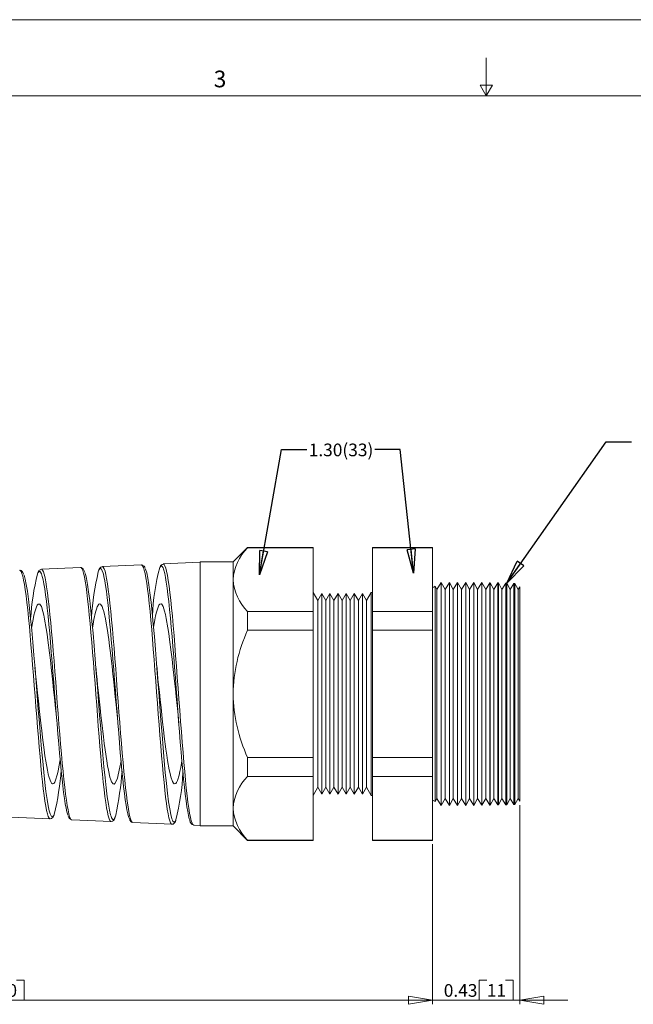
# Model space of a CAD drawing. Units: inches. Extents: x 0 to 22, y 0 to 17.
# Drawn here: x 6.4 to 12.4, y 7.3 to 17 of the extents above; entities that cross this region are included whole.
import ezdxf

# ---------------------------------------------------------------- set-up
doc = ezdxf.new("R2010")
doc.units = ezdxf.units.IN
doc.header["$MEASUREMENT"] = 0
doc.layers.add('VIEW_PV', color=7, linetype='Continuous', lineweight=0)
doc.styles.add('SLDTEXTSTYLE0', font='TXT', dxfattribs={"width": 0.75})
doc.dimstyles.new('SLDDIMSTYLE0', dxfattribs={"dimtxt": 0.125, "dimasz": 0.23622, "dimexe": 0, "dimexo": 0.0625, "dimgap": 0.03125, "dimtad": 1, "dimtoh": 1, "dimlfac": 0.5, "dimdsep": 46, "dimtxsty": 'SLDTEXTSTYLE0', "dimblk1": 'CLOSED', "dimblk2": 'CLOSED', "dimsah": 1, "dimcen": 0.09, "dimadec": 0, "dimazin": 0, "dimtfac": 1, "dimtofl": 0, "dimtmove": 0, "dimatfit": 3, "dimldrblk": 'CLOSED', "dimfxl": 0, "dimtolj": 1, "dimtzin": 12, "dimarcsym": 0})
doc.dimstyles.new('SLDDIMSTYLE1', dxfattribs={"dimtxt": 0.125, "dimasz": 0.23622, "dimexe": 0, "dimexo": 0.0625, "dimgap": 0.03125, "dimtad": 1, "dimtoh": 1, "dimlfac": 0.5, "dimzin": 12, "dimdsep": 46, "dimtxsty": 'SLDTEXTSTYLE0', "dimblk1": 'CLOSED', "dimblk2": 'CLOSED', "dimsah": 1, "dimcen": 0.09, "dimadec": 0, "dimazin": 0, "dimtfac": 1, "dimtofl": 0, "dimtmove": 0, "dimatfit": 3, "dimldrblk": 'CLOSED', "dimfxl": 0, "dimtolj": 1, "dimtzin": 12, "dimarcsym": 0})
doc.dimstyles.new('SLDDIMSTYLE2', dxfattribs={"dimtxt": 0.23622, "dimasz": 0.23622, "dimexe": 0, "dimexo": 0.0625, "dimgap": 0.059055, "dimtad": 0, "dimtih": 1, "dimtoh": 1, "dimdec": 0, "dimzin": 0, "dimdsep": 46, "dimtxsty": 'Standard', "dimblk1": 'CLOSED', "dimblk2": 'CLOSED', "dimsah": 1, "dimcen": 0.09, "dimadec": 0, "dimazin": 0, "dimtfac": 1, "dimtdec": 0, "dimtofl": 0, "dimtmove": 0, "dimatfit": 3, "dimldrblk": 'CLOSED', "dimfxl": 0, "dimtolj": 1, "dimtzin": 0, "dimarcsym": 0})

# ---------------------------------------------------------------- blocks, each defined once
blk = doc.blocks.new('_Closed')
at = {"color": 0, "linetype": 'ByBlock', "lineweight": -2}
for p, q in [((-1, 0.166667), (0, 0)), ((-1, 0.166667), (-1, -0.166667)), ((0, 0), (-1, -0.166667)), ((0, 0), (-1, 0))]:
    blk.add_line(p, q, dxfattribs=at)
blk = doc.blocks.new('*D5')
at = {"layer": 'VIEW_PV'}
for p, q in [((11.3308, 9.2651), (11.3308, 7.3021)), ((10.4708, 8.881), (10.4708, 7.3021)), ((10.9299, 7.54), (10.9299, 7.3415)), ((10.9299, 7.54), (11.0058, 7.54)), ((11.2662, 7.54), (11.1903, 7.54)), ((11.2662, 7.54), (11.2662, 7.3415)), ((10.4708, 7.3415), (9.9984, 7.3415)), ((11.3308, 7.3415), (10.4708, 7.3415)), ((10.9299, 7.3415), (11.0058, 7.3415)), ((11.2662, 7.3415), (11.1903, 7.3415)), ((11.3308, 7.3415), (11.8032, 7.3415))]:
    blk.add_line(p, q, dxfattribs=at)
at = {"layer": 'VIEW_PV', "xscale": 0.2362204724409449, "yscale": 0.2362204724409449}
blk.add_blockref('_Closed', (10.4708, 7.3415, 0.0106), dxfattribs=at)
at = {"layer": 'VIEW_PV', "xscale": 0.2362204724409449, "yscale": 0.2362204724409449, "rotation": 180.0000000000004}
blk.add_blockref('_Closed', (11.3308, 7.3415, 0.0106), dxfattribs=at)
at = {"layer": 'VIEW_PV', "char_height": 0.125, "attachment_point": 1, "style": 'SLDTEXTSTYLE0'}
for s, insert in [('0.43', (10.5816, 7.5012)), ('11', (11.0058, 7.5012))]:
    blk.add_mtext(s, dxfattribs=dict(at, insert=insert))
blk = doc.blocks.new('*D6')
at = {"layer": 'VIEW_PV'}
for p, q in [((2.5908, 9.2679), (2.5908, 7.3021)), ((10.4708, 8.881), (10.4708, 7.3021)), ((6.0201, 7.54), (6.0201, 7.3415)), ((6.0201, 7.54), (6.096, 7.54)), ((6.4489, 7.54), (6.373, 7.54)), ((6.4489, 7.54), (6.4489, 7.3415)), ((10.4708, 7.3415), (2.5908, 7.3415)), ((6.0201, 7.3415), (6.096, 7.3415)), ((6.4489, 7.3415), (6.373, 7.3415))]:
    blk.add_line(p, q, dxfattribs=at)
at = {"layer": 'VIEW_PV', "xscale": 0.2362204724409449, "yscale": 0.2362204724409449}
for p, rotation in [((2.5908, 7.3415, 0.0106), 180.0000000000004), ((10.4708, 7.3415, 0.0106), 360.0000000000004)]:
    blk.add_blockref('_Closed', p, dxfattribs=dict(at, rotation=rotation))
at = {"layer": 'VIEW_PV', "char_height": 0.125, "attachment_point": 1, "style": 'SLDTEXTSTYLE0'}
for s, insert in [('3.94', (5.6719, 7.5012)), ('100', (6.096, 7.5012))]:
    blk.add_mtext(s, dxfattribs=dict(at, insert=insert))

msp = doc.modelspace()

# ---------------------------------------------------------------- linework, layer by layer
at = {"color": 7, "linetype": 'Continuous', "lineweight": 15}
for p, q in [((8.65, 11.8023), (8.507, 11.6593)), ((9.2944, 11.8023), (8.65, 11.8023)), ((8.65, 11.8023), (8.65, 11.7983)), ((9.2944, 11.7983), (8.65, 11.7983)), ((9.2944, 11.8023), (9.2944, 11.7983)), ((9.2944, 11.7983), (9.2944, 11.172)), ((10.4708, 11.8023), (9.8802, 11.8023)), ((9.8802, 11.7983), (9.8802, 11.8023)), ((10.4708, 11.7983), (9.8802, 11.7983)), ((9.8802, 11.172), (9.8802, 11.7983)), ((10.4708, 11.8023), (10.4708, 11.7983)), ((10.4708, 11.7983), (10.4708, 11.172)), ((8.1836, 11.6555), (7.8196, 11.6396)), ((8.507, 11.6593), (8.1836, 11.6593)), ((8.1836, 10.3593), (8.1836, 11.6593)), ((8.507, 11.6593), (8.507, 11.4851)), ((6.4062, 11.5769), (6.4056, 11.5771)), ((7.0054, 11.6041), (6.6192, 11.5872)), ((7.2189, 11.6124), (7.2194, 11.6126)), ((7.6052, 11.6303), (7.2194, 11.6134)), ((8.507, 11.4851), (8.507, 10.3593)), ((10.5573, 11.4574), (10.5149, 11.3881)), ((10.5949, 11.3881), (10.5573, 11.4574)), ((10.5573, 10.3593), (10.5573, 11.4574)), ((10.6373, 11.4574), (10.5949, 11.3881)), ((10.6749, 11.3881), (10.6373, 11.4574)), ((10.6373, 10.3593), (10.6373, 11.4574)), ((10.7173, 11.4574), (10.6749, 11.3881)), ((10.7549, 11.3881), (10.7173, 11.4574)), ((10.7173, 10.3593), (10.7173, 11.4574)), ((10.7973, 11.4574), (10.7549, 11.3881)), ((10.8349, 11.3881), (10.7973, 11.4574)), ((10.7973, 10.3593), (10.7973, 11.4574)), ((10.8773, 11.4574), (10.8349, 11.3881)), ((10.9149, 11.3881), (10.8773, 11.4574)), ((10.8773, 10.3593), (10.8773, 11.4574)), ((10.9568, 11.4566), (10.9149, 11.3881)), ((10.9577, 11.4566), (10.9568, 11.4566)), ((10.9568, 9.262), (10.9568, 11.4566)), ((10.9949, 11.3881), (10.9577, 11.4566)), ((10.9577, 11.4566), (10.9577, 10.3593)), ((11.0356, 11.4545), (10.9949, 11.3881)), ((11.0389, 11.4544), (11.0356, 11.4545)), ((11.0356, 9.2641), (11.0356, 11.4545)), ((11.0749, 11.3881), (11.0389, 11.4544)), ((11.0389, 11.4544), (11.0389, 10.3593)), ((11.1143, 11.4525), (11.0749, 11.3881)), ((11.12, 11.4523), (11.1143, 11.4525)), ((11.1143, 9.2662), (11.1143, 11.4525)), ((11.1549, 11.3881), (11.12, 11.4523)), ((11.12, 11.4523), (11.12, 10.3593)), ((11.193, 11.4504), (11.1549, 11.3881)), ((11.2012, 11.4502), (11.193, 11.4504)), ((11.193, 9.2682), (11.193, 11.4504)), ((11.2349, 11.3881), (11.2012, 11.4502)), ((11.2012, 11.4502), (11.2012, 10.3593)), ((11.2718, 11.4483), (11.2349, 11.3881)), ((11.2823, 11.4481), (11.2718, 11.4483)), ((11.2718, 9.2703), (11.2718, 11.4483)), ((11.3149, 11.3881), (11.2823, 11.4481)), ((11.2823, 11.4481), (11.2823, 10.3593)), ((9.3406, 11.2783), (9.2944, 11.3583)), ((9.3806, 11.3476), (9.3406, 11.2783)), ((9.4206, 11.2783), (9.3806, 11.3476)), ((9.3806, 10.3593), (9.3806, 11.3476)), ((9.4606, 11.3476), (9.4206, 11.2783)), ((9.5006, 11.2783), (9.4606, 11.3476)), ((9.4606, 10.3593), (9.4606, 11.3476)), ((9.5406, 11.3476), (9.5006, 11.2783)), ((9.5806, 11.2783), (9.5406, 11.3476)), ((9.5406, 10.3593), (9.5406, 11.3476)), ((9.6206, 11.3476), (9.5806, 11.2783)), ((9.6606, 11.2783), (9.6206, 11.3476)), ((9.6206, 10.3593), (9.6206, 11.3476)), ((9.7006, 11.3476), (9.6606, 11.2783)), ((9.7406, 11.2783), (9.7006, 11.3476)), ((9.7006, 10.3593), (9.7006, 11.3476)), ((9.7806, 11.3476), (9.7406, 11.2783)), ((9.8206, 11.2783), (9.7806, 11.3476)), ((9.7806, 10.3593), (9.7806, 11.3476)), ((9.8668, 11.3583), (9.8206, 11.2783)), ((9.8802, 11.3583), (9.8668, 11.3583)), ((9.8668, 11.3583), (9.8668, 9.3603)), ((10.5149, 11.3881), (10.4977, 11.4197)), ((10.4977, 10.3593), (10.4977, 11.4197)), ((10.5149, 11.3881), (10.5149, 9.3305)), ((10.5949, 11.3881), (10.5949, 9.3305)), ((10.6749, 11.3881), (10.6749, 9.3305)), ((10.7549, 11.3881), (10.7549, 9.3305)), ((10.8349, 11.3881), (10.8349, 9.3305)), ((10.9149, 11.3881), (10.9149, 9.3305)), ((10.9949, 11.3881), (10.9949, 9.3305)), ((11.0749, 11.3881), (11.0749, 9.3305)), ((11.1549, 11.3881), (11.1549, 9.3305)), ((11.2349, 11.3881), (11.2349, 9.3305)), ((11.3308, 11.4141), (11.3149, 11.3881)), ((11.3149, 11.3881), (11.3149, 9.3305)), ((11.3308, 9.3045), (11.3308, 11.4141)), ((9.3406, 11.2783), (9.3406, 9.4403)), ((9.4206, 11.2783), (9.4206, 9.4403)), ((9.5006, 11.2783), (9.5006, 9.4403)), ((9.5806, 11.2783), (9.5806, 9.4403)), ((9.6606, 11.2783), (9.6606, 9.4403)), ((9.7406, 11.2783), (9.7406, 9.4403)), ((9.8206, 11.2783), (9.8206, 9.4403)), ((8.65, 11.172), (8.65, 10.9856)), ((9.2944, 11.172), (8.65, 11.172)), ((9.2944, 11.172), (9.2944, 10.9856)), ((9.8802, 10.9856), (9.8802, 11.172)), ((10.4708, 11.172), (9.8802, 11.172)), ((10.4708, 11.172), (10.4708, 10.9856)), ((9.2944, 10.9856), (8.65, 10.9856)), ((9.2944, 10.9856), (9.2944, 9.733)), ((10.4708, 10.9856), (9.8802, 10.9856)), ((9.8802, 9.733), (9.8802, 10.9856)), ((10.4708, 10.9856), (10.4708, 9.733)), ((8.1836, 9.0593), (8.1836, 10.3593)), ((8.507, 10.3593), (8.507, 9.2335)), ((9.3806, 9.371), (9.3806, 10.3593)), ((9.4606, 9.371), (9.4606, 10.3593)), ((9.5406, 9.371), (9.5406, 10.3593)), ((9.6206, 9.371), (9.6206, 10.3593)), ((9.7006, 9.371), (9.7006, 10.3593)), ((9.7806, 9.371), (9.7806, 10.3593)), ((10.4977, 9.2989), (10.4977, 10.3593)), ((10.5573, 9.2613), (10.5573, 10.3593)), ((10.6373, 9.2613), (10.6373, 10.3593)), ((10.7173, 9.2613), (10.7173, 10.3593)), ((10.7973, 9.2613), (10.7973, 10.3593)), ((10.8773, 9.2613), (10.8773, 10.3593)), ((10.9577, 10.3593), (10.9577, 9.2621)), ((11.0389, 10.3593), (11.0389, 9.2642)), ((11.12, 10.3593), (11.12, 9.2663)), ((11.2012, 10.3593), (11.2012, 9.2684)), ((11.2823, 10.3593), (11.2823, 9.2706)), ((8.65, 9.733), (8.65, 9.5466)), ((9.2944, 9.733), (8.65, 9.733)), ((9.2944, 9.733), (9.2944, 9.5466)), ((9.8802, 9.5466), (9.8802, 9.733)), ((10.4708, 9.733), (9.8802, 9.733)), ((10.4708, 9.733), (10.4708, 9.5466)), ((9.2944, 9.5466), (8.65, 9.5466)), ((9.2944, 9.5466), (9.2944, 8.9203)), ((10.4708, 9.5466), (9.8802, 9.5466)), ((9.8802, 8.9203), (9.8802, 9.5466)), ((10.4708, 9.5466), (10.4708, 8.9203)), ((9.2944, 9.3603), (9.3406, 9.4403)), ((9.3406, 9.4403), (9.3806, 9.371)), ((9.3806, 9.371), (9.4206, 9.4403)), ((9.4206, 9.4403), (9.4606, 9.371)), ((9.4606, 9.371), (9.5006, 9.4403)), ((9.5006, 9.4403), (9.5406, 9.371)), ((9.5406, 9.371), (9.5806, 9.4403)), ((9.5806, 9.4403), (9.6206, 9.371)), ((9.6206, 9.371), (9.6606, 9.4403)), ((9.6606, 9.4403), (9.7006, 9.371)), ((9.7006, 9.371), (9.7406, 9.4403)), ((9.7406, 9.4403), (9.7806, 9.371)), ((9.7806, 9.371), (9.8206, 9.4403)), ((9.8206, 9.4403), (9.8668, 9.3603)), ((9.8668, 9.3603), (9.8802, 9.3603)), ((10.4977, 9.2989), (10.5149, 9.3305)), ((10.5149, 9.3305), (10.5573, 9.2613)), ((10.5573, 9.2613), (10.5949, 9.3305)), ((10.5949, 9.3305), (10.6373, 9.2613)), ((10.6373, 9.2613), (10.6749, 9.3305)), ((10.6749, 9.3305), (10.7173, 9.2613)), ((10.7173, 9.2613), (10.7549, 9.3305)), ((10.7549, 9.3305), (10.7973, 9.2613)), ((10.7973, 9.2613), (10.8349, 9.3305)), ((10.8349, 9.3305), (10.8773, 9.2613)), ((10.8773, 9.2613), (10.9149, 9.3305)), ((10.9149, 9.3305), (10.9568, 9.262)), ((10.9577, 9.2621), (10.9949, 9.3305)), ((10.9949, 9.3305), (11.0356, 9.2641)), ((11.0389, 9.2642), (11.0749, 9.3305)), ((11.0749, 9.3305), (11.1143, 9.2662)), ((11.12, 9.2663), (11.1549, 9.3305)), ((11.1549, 9.3305), (11.193, 9.2682)), ((11.2012, 9.2684), (11.2349, 9.3305)), ((11.2349, 9.3305), (11.2718, 9.2703)), ((11.2823, 9.2706), (11.3149, 9.3305)), ((11.3149, 9.3305), (11.3308, 9.3045)), ((8.507, 9.2335), (8.507, 9.0593)), ((10.9568, 9.262), (10.9577, 9.2621)), ((11.0356, 9.2641), (11.0389, 9.2642)), ((11.1143, 9.2662), (11.12, 9.2663)), ((11.193, 9.2682), (11.2012, 9.2684)), ((11.2718, 9.2703), (11.2823, 9.2706)), ((6.3191, 9.1445), (6.7055, 9.1277)), ((6.7056, 9.1286), (6.7051, 9.1285)), ((6.9193, 9.1183), (7.3053, 9.1015)), ((7.3058, 9.1026), (7.3054, 9.1026)), ((7.5195, 9.0926), (7.5198, 9.0924)), ((7.5195, 9.0921), (7.9052, 9.0753)), ((7.9052, 9.0762), (7.9048, 9.0763)), ((8.1193, 9.0659), (8.1197, 9.0661)), ((8.1197, 9.0659), (8.1836, 9.0631)), ((8.1836, 9.0593), (8.507, 9.0593)), ((8.507, 9.0593), (8.65, 8.9163)), ((9.2944, 8.9203), (8.65, 8.9203)), ((8.65, 8.9203), (8.65, 8.9163)), ((8.65, 8.9163), (9.2944, 8.9163)), ((9.2944, 8.9203), (9.2944, 8.9163)), ((10.4708, 8.9203), (9.8802, 8.9203)), ((9.8802, 8.9163), (9.8802, 8.9203)), ((9.8802, 8.9163), (10.4708, 8.9163)), ((10.4708, 8.9203), (10.4708, 8.9163))]:
    msp.add_line(p, q, dxfattribs=at)
at = {"color": 7, "linetype": 'Continuous', "lineweight": 15, "flags": 128}
for points in [[(7.8196, 11.6394), (7.8199, 11.6396), (7.8281, 11.6349), (7.8361, 11.6213), (7.8441, 11.599), (7.8523, 11.5669), (7.8605, 11.5259), (7.8684, 11.4778), (7.8764, 11.4219), (7.8846, 11.3566), (7.8928, 11.284), (7.9008, 11.2067), (7.9088, 11.1236), (7.917, 11.0324), (7.9252, 10.9363), (7.9331, 10.8387), (7.9411, 10.7377), (7.9493, 10.631), (7.9575, 10.5222), (7.9655, 10.4152), (7.9735, 10.3079), (7.9817, 10.1977), (7.9899, 10.0887), (7.9979, 9.9845), (8.0058, 9.883), (8.014, 9.7819), (8.0222, 9.685), (8.0302, 9.5955), (8.0382, 9.5113), (8.0464, 9.4308), (8.0546, 9.3571), (8.0626, 9.2925), (8.0705, 9.2353), (8.0787, 9.1846), (8.0869, 9.1426), (8.0949, 9.1102), (8.1029, 9.0866), (8.1111, 9.0715), (8.1193, 9.0659), (8.1193, 9.0659)], [(6.7051, 9.1285), (6.703, 9.1282), (6.6948, 9.1359), (6.6866, 9.1527), (6.6786, 9.1775), (6.6707, 9.2104), (6.6625, 9.2527), (6.6543, 9.3032), (6.6463, 9.3596), (6.6383, 9.423), (6.6301, 9.495), (6.6219, 9.5733), (6.6139, 9.6549), (6.606, 9.7414), (6.5978, 9.8348), (6.5896, 9.9321), (6.5816, 10.0295), (6.5736, 10.1292), (6.5654, 10.2335), (6.5572, 10.3386), (6.5492, 10.4408), (6.5413, 10.5423), (6.5331, 10.6455), (6.5249, 10.7465), (6.5169, 10.8418), (6.5089, 10.9337), (6.5007, 11.0241), (6.4925, 11.1095), (6.4846, 11.1871), (6.4766, 11.2589), (6.4684, 11.3263), (6.4602, 11.3865), (6.4522, 11.4376), (6.4442, 11.4812), (6.436, 11.5179), (6.4278, 11.5461), (6.4199, 11.565), (6.4119, 11.5755), (6.4062, 11.5769)], [(6.4469, 11.5349), (6.4463, 11.5367), (6.438, 11.555), (6.4295, 11.5665), (6.4206, 11.5733), (6.4092, 11.5766), (6.4064, 11.5761)], [(6.631, 11.505), (6.6281, 11.517), (6.6199, 11.5424), (6.6117, 11.5591), (6.6037, 11.5668), (6.5958, 11.5661), (6.5875, 11.5567), (6.581, 11.542)], [(6.6192, 11.5861), (6.6226, 11.5866), (6.6308, 11.5788), (6.6387, 11.5626), (6.6467, 11.5379), (6.6549, 11.504), (6.6631, 11.4617), (6.6711, 11.4126), (6.6791, 11.3562), (6.6873, 11.2909), (6.6955, 11.2187), (6.7035, 11.1424), (6.7114, 11.0606), (6.7197, 10.9713), (6.7279, 10.8774), (6.7358, 10.7824), (6.7438, 10.6845), (6.752, 10.5813), (6.7602, 10.4764), (6.7682, 10.3735), (6.7762, 10.2705), (6.7844, 10.1651), (6.7926, 10.0611), (6.8006, 9.962), (6.8085, 9.8656), (6.8167, 9.77), (6.8249, 9.6788), (6.8329, 9.5948), (6.8409, 9.5161), (6.8491, 9.4412), (6.8573, 9.373), (6.8653, 9.3137), (6.8733, 9.2617), (6.8815, 9.2161), (6.8897, 9.1789), (6.8977, 9.1511), (6.9056, 9.1317), (6.9138, 9.1206), (6.9193, 9.1193)], [(7.0475, 11.5572), (7.0469, 11.5593), (7.0387, 11.579), (7.03, 11.5924), (7.0221, 11.5994), (7.0116, 11.6036), (7.0054, 11.6033)], [(7.3054, 9.1026), (7.3011, 9.1029), (7.2932, 9.1123), (7.2852, 9.1304), (7.277, 9.1579), (7.2688, 9.1943), (7.2608, 9.2378), (7.2528, 9.2891), (7.2446, 9.3497), (7.2364, 9.4177), (7.2285, 9.4904), (7.2205, 9.569), (7.2123, 9.6557), (7.2041, 9.7476), (7.1961, 9.841), (7.1882, 9.9381), (7.18, 10.041), (7.1718, 10.1462), (7.1638, 10.2498), (7.1558, 10.3541), (7.1476, 10.4615), (7.1394, 10.5681), (7.1314, 10.67), (7.1235, 10.7698), (7.1153, 10.8695), (7.1071, 10.9653), (7.0991, 11.0541), (7.0911, 11.1379), (7.0829, 11.2186), (7.0747, 11.2929), (7.0668, 11.3583), (7.0588, 11.4168), (7.0506, 11.4693), (7.0424, 11.5136), (7.0344, 11.5485), (7.0265, 11.575), (7.0182, 11.5935), (7.01, 11.6028), (7.0054, 11.603)], [(7.0485, 11.5509), (7.0524, 11.5402), (7.0632, 11.496), (7.074, 11.4372), (7.0848, 11.3645), (7.0955, 11.2792), (7.1063, 11.182), (7.1171, 11.0739), (7.1279, 10.9571), (7.1387, 10.8325), (7.1495, 10.7014), (7.1602, 10.5663), (7.171, 10.4284), (7.1818, 10.2891), (7.1926, 10.151), (7.2033, 10.0155), (7.2141, 9.8838), (7.2249, 9.7585), (7.2357, 9.6408), (7.2465, 9.5317), (7.2572, 9.4335), (7.268, 9.347), (7.2788, 9.273), (7.2896, 9.2131), (7.3004, 9.1677), (7.3052, 9.1541)], [(7.2293, 11.5372), (7.2266, 11.5482), (7.2186, 11.5718), (7.2106, 11.5869), (7.2024, 11.5935), (7.1942, 11.5911), (7.1863, 11.58), (7.1792, 11.5627)], [(7.2188, 11.6117), (7.2136, 11.6116), (7.2031, 11.6067), (7.1955, 11.5994), (7.1884, 11.5883), (7.1803, 11.5691)], [(7.2194, 11.6126), (7.2213, 11.6132), (7.2292, 11.6072), (7.2375, 11.5919), (7.2457, 11.5675), (7.2536, 11.5353), (7.2616, 11.4948), (7.2698, 11.4448), (7.278, 11.3869), (7.286, 11.3233), (7.294, 11.2529), (7.3022, 11.1739), (7.3104, 11.0889), (7.3184, 11.0011), (7.3263, 10.9087), (7.3345, 10.8097), (7.3427, 10.7073), (7.3507, 10.6051), (7.3587, 10.5013), (7.3669, 10.3934), (7.3751, 10.2851), (7.3831, 10.1804), (7.391, 10.0768), (7.3993, 9.9722), (7.4075, 9.8705), (7.4154, 9.775), (7.4234, 9.6835), (7.4316, 9.5942), (7.4398, 9.5106), (7.4478, 9.4352), (7.4558, 9.3662), (7.464, 9.3024), (7.4722, 9.2464), (7.4802, 9.1998), (7.4881, 9.1612), (7.4963, 9.1303), (7.5045, 9.1083), (7.5125, 9.0958), (7.5195, 9.0926)], [(7.9048, 9.0763), (7.8996, 9.0777), (7.8914, 9.0893), (7.8832, 9.1101), (7.8752, 9.1392), (7.8673, 9.1768), (7.8591, 9.2241), (7.8509, 9.2797), (7.8429, 9.3413), (7.8349, 9.4099), (7.8267, 9.4874), (7.8185, 9.5714), (7.8106, 9.6584), (7.8026, 9.7503), (7.7944, 9.8492), (7.7862, 9.9519), (7.7782, 10.0544), (7.7703, 10.159), (7.7621, 10.2681), (7.7539, 10.3778), (7.7459, 10.4842), (7.7379, 10.5896), (7.7297, 10.6964), (7.7215, 10.8007), (7.7136, 10.8988), (7.7056, 10.9931), (7.6974, 11.0855), (7.6892, 11.1726), (7.6812, 11.2513), (7.6733, 11.3238), (7.6651, 11.3913), (7.6568, 11.4513), (7.6489, 11.5017), (7.6409, 11.5442), (7.6327, 11.5793), (7.6245, 11.6054), (7.6165, 11.6219), (7.6086, 11.6296), (7.6052, 11.6291)], [(7.6442, 11.5885), (7.6453, 11.5865), (7.6561, 11.551), (7.6669, 11.5003), (7.6777, 11.4352), (7.6884, 11.3562), (7.6992, 11.2643), (7.71, 11.1612), (7.7208, 11.0476), (7.7316, 10.9249), (7.7423, 10.7954), (7.7531, 10.66), (7.7639, 10.5204), (7.7747, 10.3791), (7.7854, 10.2373), (7.7962, 10.0966), (7.807, 9.9596), (7.8178, 9.8275), (7.8286, 9.7018), (7.8393, 9.5846), (7.8501, 9.4773), (7.8609, 9.3809), (7.8717, 9.297), (7.8825, 9.2267), (7.8933, 9.1706), (7.904, 9.1296), (7.9093, 9.1171)], [(7.8219, 11.5881), (7.8172, 11.6012), (7.809, 11.6152), (7.8011, 11.62), (7.7931, 11.6159), (7.7852, 11.6031)], [(8.0799, 9.1172), (8.0761, 9.128), (8.0679, 9.1606), (8.0599, 9.2006), (8.0519, 9.2486), (8.0437, 9.3062), (8.0355, 9.3714), (8.0276, 9.4418), (8.0196, 9.5184), (8.0114, 9.6034), (8.0032, 9.694), (7.9952, 9.7866), (7.9872, 9.8831), (7.979, 9.9859), (7.9708, 10.0913), (7.9628, 10.1956), (7.9549, 10.301), (7.9467, 10.4098), (7.9385, 10.5182), (7.9305, 10.6223), (7.9225, 10.7246), (7.9143, 10.8271), (7.9061, 10.9261), (7.8981, 11.0182), (7.8902, 11.1058), (7.882, 11.1903), (7.8737, 11.2688), (7.8658, 11.3385), (7.8578, 11.4014), (7.8496, 11.4585), (7.8414, 11.5074), (7.8334, 11.5469), (7.8255, 11.578), (7.8219, 11.5881)], [(6.4481, 11.5285), (6.4486, 11.5273), (6.4594, 11.4893), (6.4702, 11.4368), (6.481, 11.3708), (6.4918, 11.2916), (6.5026, 11.2004), (6.5133, 11.0987), (6.5241, 10.9874), (6.5349, 10.8676), (6.5457, 10.7418), (6.5565, 10.6109), (6.5673, 10.4762), (6.578, 10.3405), (6.5888, 10.2048), (6.5996, 10.0706), (6.6104, 9.9404), (6.6211, 9.8154), (6.632, 9.6969), (6.6427, 9.5871), (6.6535, 9.4871), (6.6643, 9.3978), (6.6751, 9.3209), (6.6858, 9.2572), (6.6966, 9.2074), (6.7055, 9.1783)], [(6.8824, 9.161), (6.8788, 9.1692), (6.8706, 9.1971), (6.8626, 9.2325), (6.8547, 9.2756), (6.8465, 9.3279), (6.8382, 9.3877), (6.8303, 9.4527), (6.8223, 9.524), (6.8141, 9.6033), (6.8059, 9.6883), (6.7979, 9.7754), (6.7899, 9.8666), (6.7817, 9.964), (6.7735, 10.0643), (6.7655, 10.1637), (6.7576, 10.2644), (6.7494, 10.3687), (6.7412, 10.4729), (6.7332, 10.5733), (6.7252, 10.6721), (6.717, 10.7715), (6.7088, 10.8678), (6.7008, 10.9576), (6.6928, 11.0433), (6.6846, 11.1264), (6.6764, 11.2039), (6.6685, 11.2731), (6.6605, 11.3359), (6.6523, 11.3935), (6.6441, 11.4434), (6.6361, 11.4841), (6.631, 11.505)], [(7.4855, 9.1275), (7.4775, 9.1482), (7.4695, 9.1774), (7.4613, 9.216), (7.4531, 9.263), (7.4451, 9.3163), (7.4372, 9.3769), (7.429, 9.4464), (7.4207, 9.5226), (7.4128, 9.6025), (7.4048, 9.6876), (7.3966, 9.78), (7.3884, 9.8767), (7.3804, 9.9739), (7.3724, 10.0738), (7.3642, 10.1786), (7.356, 10.2848), (7.3481, 10.3883), (7.3401, 10.4916), (7.3319, 10.5969), (7.3237, 10.7004), (7.3157, 10.7984), (7.3077, 10.8934), (7.2995, 10.9872), (7.2913, 11.0763), (7.2833, 11.1577), (7.2754, 11.2336), (7.2672, 11.3053), (7.259, 11.37), (7.251, 11.4256), (7.243, 11.4738), (7.2348, 11.5153), (7.2293, 11.5372)], [(6.7598, 10.2167), (6.7482, 10.3237), (6.74, 10.4001), (6.7318, 10.4761), (6.7158, 10.621), (6.7076, 10.693), (6.6994, 10.7625), (6.6835, 10.8886), (6.6752, 10.9479), (6.667, 11.0028), (6.6511, 11.0957), (6.6429, 11.1356), (6.6346, 11.1698), (6.6187, 11.2189), (6.6105, 11.2349), (6.6023, 11.2444), (6.5863, 11.2441), (6.5781, 11.2342), (6.5699, 11.218), (6.5539, 11.1683), (6.5457, 11.1338), (6.5375, 11.0937), (6.5224, 11.0053)], [(7.3596, 10.2164), (7.3554, 10.2547), (7.3472, 10.3309), (7.3312, 10.479), (7.323, 10.5542), (7.3148, 10.6279), (7.2988, 10.765), (7.2906, 10.8314), (7.2824, 10.8943), (7.2664, 11.0048), (7.2582, 11.0548), (7.25, 11.0997), (7.2341, 11.171), (7.2258, 11.1989), (7.2176, 11.2207), (7.2017, 11.2446), (7.1935, 11.2473), (7.1852, 11.2434), (7.1693, 11.2172), (7.1611, 11.1944), (7.1529, 11.1653), (7.1369, 11.092), (7.1287, 11.0462), (7.1229, 11.0107)], [(7.9592, 10.2173), (7.9466, 10.3337), (7.9384, 10.4101), (7.9302, 10.4861), (7.9142, 10.6307), (7.906, 10.7023), (7.8978, 10.7714), (7.8818, 10.8966), (7.8736, 10.9554), (7.8654, 11.0098), (7.8494, 11.1013), (7.8412, 11.1405), (7.833, 11.1739), (7.8171, 11.2214), (7.8088, 11.2365), (7.8006, 11.2451), (7.7847, 11.2431), (7.7764, 11.2325), (7.7682, 11.2153), (7.7523, 11.1641), (7.7441, 11.1289), (7.7358, 11.0879), (7.7236, 11.0154)], [(6.5667, 10.5024), (6.5615, 10.5529), (6.5559, 10.6188)], [(7.167, 10.5021), (7.1613, 10.5587), (7.1553, 10.6291)], [(7.7673, 10.5014), (7.761, 10.5646), (7.7547, 10.6405)], [(6.5666, 10.5023), (6.5813, 10.3664), (6.5895, 10.29), (6.5978, 10.2142), (6.6137, 10.0704), (6.622, 9.9993), (6.6302, 9.9309), (6.6462, 9.8074), (6.6544, 9.7497), (6.6626, 9.6964), (6.6786, 9.6073), (6.6868, 9.5695), (6.695, 9.5375), (6.711, 9.493), (6.7192, 9.4794), (6.7274, 9.4724), (6.7434, 9.4775), (6.7516, 9.4897), (6.7598, 9.5084), (6.7758, 9.5625), (6.784, 9.5992), (6.7923, 9.6414), (6.8038, 9.7113)], [(7.1669, 10.5021), (7.1731, 10.4455), (7.1813, 10.3692), (7.1973, 10.2213), (7.2055, 10.1464), (7.2137, 10.0731), (7.2297, 9.9372), (7.2379, 9.8716), (7.2461, 9.8096), (7.2621, 9.7012), (7.2703, 9.6524), (7.2785, 9.6088), (7.2945, 9.5403), (7.3027, 9.5138), (7.311, 9.4936), (7.3269, 9.4728), (7.3352, 9.4717), (7.3434, 9.4771), (7.3594, 9.5064), (7.3676, 9.5308), (7.3758, 9.5613), (7.3918, 9.6372), (7.4, 9.6843), (7.4033, 9.705)], [(7.7673, 10.5014), (7.7808, 10.3763), (7.789, 10.3), (7.7972, 10.2241), (7.8132, 10.0799), (7.8214, 10.0085), (7.8297, 9.9396), (7.8456, 9.8152), (7.8538, 9.7569), (7.8621, 9.7031), (7.878, 9.6127), (7.8863, 9.5741), (7.8945, 9.5414), (7.9105, 9.4952), (7.9187, 9.4808), (7.9269, 9.4729), (7.9429, 9.4764), (7.9511, 9.4878), (7.9593, 9.5056), (7.9753, 9.5582), (7.9835, 9.5941), (7.9917, 9.6356), (8.0026, 9.7006)], [(6.7597, 10.2167), (6.7651, 10.164), (6.771, 10.0951)], [(7.3595, 10.2164), (7.3654, 10.1582), (7.3716, 10.0839)], [(7.9592, 10.2173), (7.9656, 10.1523), (7.9722, 10.0729)], [(6.705, 9.1292), (6.7052, 9.1292), (6.7177, 9.1315), (6.7268, 9.1375), (6.7341, 9.146), (6.7418, 9.16), (6.7444, 9.167)], [(6.7055, 9.1783), (6.7074, 9.1722), (6.7182, 9.1523), (6.729, 9.1477), (6.7398, 9.1584), (6.7459, 9.1732)], [(7.3052, 9.1541), (7.3112, 9.1374), (7.3219, 9.1226), (7.3327, 9.1237), (7.3435, 9.1405), (7.3514, 9.1641)], [(7.3058, 9.1028), (7.3072, 9.1025), (7.3193, 9.1054), (7.3281, 9.1116), (7.3352, 9.1204), (7.3428, 9.1352), (7.35, 9.1557), (7.3506, 9.1578)], [(7.4874, 9.1215), (7.4919, 9.112), (7.4995, 9.1019), (7.5082, 9.0954), (7.5194, 9.0923), (7.5199, 9.0924)], [(7.9093, 9.1171), (7.9148, 9.1044), (7.9256, 9.0951), (7.9364, 9.1017), (7.9444, 9.1189)], [(7.9048, 9.0765), (7.9156, 9.0778), (7.925, 9.0833), (7.9322, 9.0912), (7.9395, 9.1036), (7.943, 9.1126)]]:
    msp.add_lwpolyline(points, dxfattribs=at)
at = {"color": 7, "linetype": 'Continuous', "lineweight": 15}
for centre, radius, start, end in [((8.9832, 11.4569), 0.477, 134.30434, 176.60788), ((7.8262, 11.5981), 0.0405, 98.81901, 163.26326), ((8.9724, 10.9496), 2.4637, 166.08798, 176.51539), ((6.6272, 11.5421), 0.0454, 100.10377, 172.09659), ((9.8907, 10.9347), 2.7833, 166.95872, 176.32307), ((7.6031, 11.5878), 0.0402, 9.85759, 87.08742), ((9.948, 11.0327), 2.2368, 165.2269, 177.57657), ((9.0014, 11.5217), 0.4957, 184.22558, 224.8622), ((10.4708, 11.4493), 0.04, 270, 312.30271), ((10.0536, 10.3357), 1.5467, 155.15267, 179.12407), ((10.0822, 10.3895), 1.5755, 181.09793, 204.62533), ((4.3106, 9.7715), 2.5077, 346.19817, 356.36375), ((4.2584, 9.8257), 3.163, 347.92546, 355.87856), ((5.4771, 9.7214), 2.5398, 346.27636, 356.90141), ((8.9832, 9.2053), 0.477, 134.30434, 176.60788), ((9.0014, 9.27), 0.4957, 184.22558, 224.8622), ((10.4708, 9.2693), 0.04, 47.69729, 90), ((6.9282, 9.1642), 0.0452, 192.05699, 258.40972), ((8.1305, 9.1162), 0.0498, 186.04094, 256.96345)]:
    msp.add_arc(centre, radius, start, end, dxfattribs=at)
at = {"layer": 'VIEW_PV', "linetype": 'Continuous'}
msp.add_line((0, 17), (22, 17), dxfattribs=at)
at = {"layer": 'VIEW_PV'}
for p, q in [((11, 16.25), (11, 16.625)), ((11.06, 16.3539), (10.94, 16.3539)), ((10.94, 16.3539), (11, 16.25)), ((11, 16.25), (11.06, 16.3539)), ((0.5, 16.25), (21.5, 16.25))]:
    msp.add_line(p, q, dxfattribs=at)

# ---------------------------------------------------------------- texts
at = {"layer": 'VIEW_PV', "attachment_point": 1, "style": 'SLDTEXTSTYLE0'}
for s, insert, char_height in [('3', (8.3164, 16.498), 0.1641), ('1.30(33)', (9.2521, 12.825, 0.5719), 0.125)]:
    msp.add_mtext(s, dxfattribs=dict(at, insert=insert, char_height=char_height))

# ---------------------------------------------------------------- dimensions: what is measured, and where the dimension line sits
at = {"layer": 'VIEW_PV'}
for base, p1, p2, dimstyle, picture, middle in [((2.5908, 7.3415), (10.4708, 8.9203), (2.5908, 9.3073), 'SLDDIMSTYLE1', '*D6', (6.073, 7.3415)), ((10.4708, 7.3415), (11.3308, 9.3045), (10.4708, 8.9203), 'SLDDIMSTYLE0', '*D5', (10.9366, 7.3415))]:
    dim = msp.add_linear_dim(base=base, p1=p1, p2=p2, dimstyle=dimstyle, dxfattribs=at)
    dim.commit()
    dim.dimension.update_dxf_attribs({"geometry": picture, "text_midpoint": middle, "dimtype": 160})

# ---------------------------------------------------------------- leaders
for points in [[(11.2012, 11.4502), (12.1795, 12.8432), (12.4295, 12.8432)], [(8.7676, 11.5318), (8.9822, 12.767), (9.2322, 12.767)], [(10.2851, 11.5484), (10.1526, 12.7667), (9.9026, 12.7667)]]:
    msp.add_leader(points, dimstyle='SLDDIMSTYLE2', dxfattribs=at)

doc.saveas('drawing.dxf')
